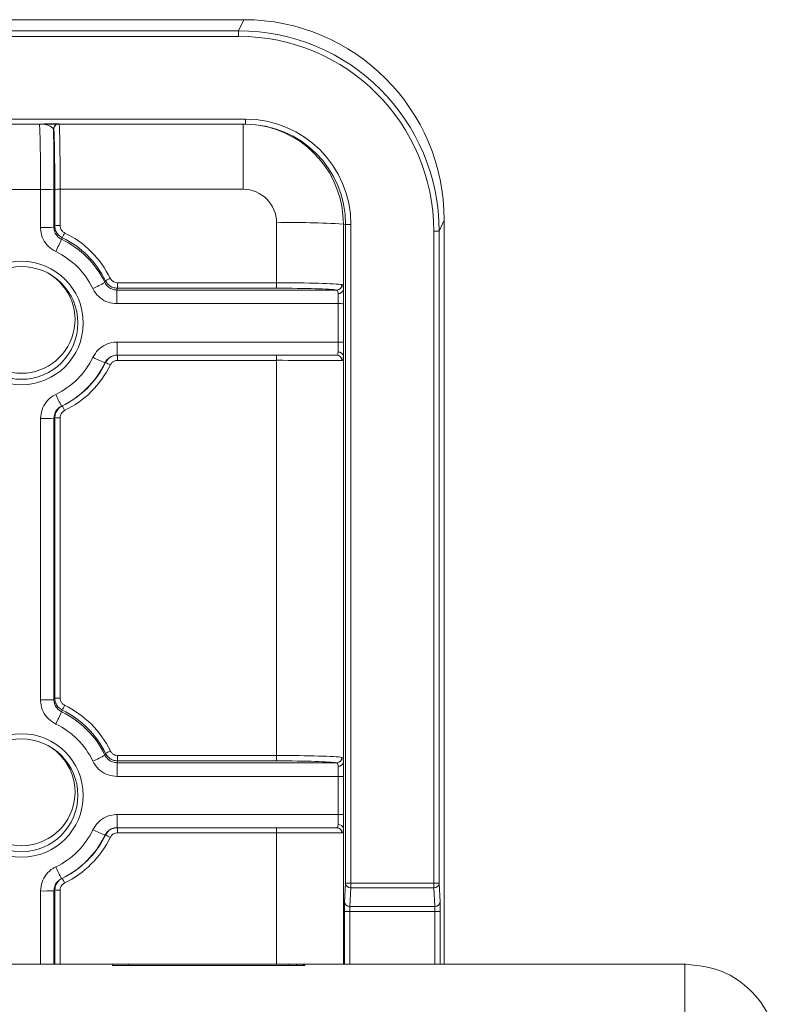
# Model space of a CAD drawing. Units: inches. Extents: x 0.7 to 21.3, y 0.7 to 16.3.
# Drawn here: x 6.5 to 7.2, y 13.3 to 14.2 of the extents above; entities that cross this region are included whole.
import ezdxf

# ---------------------------------------------------------------- set-up
doc = ezdxf.new("R2010")
doc.units = ezdxf.units.IN
doc.header["$MEASUREMENT"] = 0

msp = doc.modelspace()

# ---------------------------------------------------------------- linework, layer by layer
at = {"color": 7, "linetype": 'Continuous', "lineweight": 15}
for p, q in [((5.68153, 14.2259), (6.71649, 14.2259)), ((6.71166, 14.21552), (6.71649, 14.2259)), ((5.99014, 14.21552), (6.71166, 14.21552)), ((6.71166, 14.21552), (6.71166, 14.21033)), ((6.71166, 14.21033), (5.99014, 14.21033)), ((5.99014, 14.13297), (6.718, 14.13297)), ((6.718, 14.12816), (5.99014, 14.12816)), ((6.718, 14.12816), (6.718, 14.13297)), ((6.53875, 14.12348), (6.53849, 14.12344)), ((6.53894, 14.12224), (6.53893, 14.12234)), ((6.52645, 14.06707), (6.4907, 14.06707)), ((6.52645, 14.03152), (6.52645, 14.06707)), ((6.53894, 14.06732), (6.53894, 14.03177)), ((6.53974, 14.03318), (6.53974, 14.06714)), ((6.71591, 14.06724), (6.54473, 14.06724)), ((6.54473, 14.06724), (6.54473, 14.03328)), ((6.74715, 13.97984), (6.74715, 14.036)), ((6.90396, 14.03846), (6.89919, 14.0282)), ((6.90396, 14.03846), (6.90396, 13.34245)), ((6.53894, 14.03177), (6.53974, 14.03318)), ((6.8117, 14.03445), (6.80964, 14.03476)), ((6.80964, 14.03476), (6.80964, 13.97351)), ((6.81151, 13.41835), (6.8117, 14.03445)), ((6.8167, 14.03426), (6.81651, 13.41816)), ((6.89438, 13.41816), (6.89419, 14.02802)), ((6.89919, 14.0282), (6.89938, 13.41835)), ((6.59832, 13.97474), (6.59782, 13.97304)), ((6.59782, 13.96029), (6.59782, 13.97304)), ((6.59782, 13.97304), (6.80334, 13.97304)), ((6.59832, 13.97474), (6.59832, 13.97984)), ((6.59832, 13.97984), (6.74715, 13.97984)), ((6.74715, 13.97474), (6.59832, 13.97474)), ((6.74715, 13.97474), (6.74715, 13.97984)), ((6.80475, 13.96029), (6.59782, 13.96029)), ((6.80475, 13.9243), (6.80475, 13.96029)), ((6.80975, 13.9602), (6.80975, 13.9242)), ((6.59794, 13.9243), (6.80475, 13.9243)), ((6.59794, 13.91205), (6.59794, 13.9243)), ((6.80334, 13.91205), (6.59794, 13.91205)), ((6.74715, 13.90727), (6.59844, 13.90727)), ((6.74715, 13.53768), (6.74715, 13.90727)), ((6.80964, 13.91113), (6.80964, 13.53135)), ((6.5872, 13.90514), (6.58667, 13.90496)), ((6.55173, 13.86733), (6.55212, 13.86755)), ((6.52645, 13.58961), (6.52645, 13.85282)), ((6.53974, 13.85348), (6.53894, 13.85307)), ((6.53894, 13.85307), (6.53894, 13.58986)), ((6.53974, 13.59127), (6.53974, 13.85348)), ((6.54473, 13.85358), (6.54473, 13.59137)), ((6.53894, 13.58986), (6.53974, 13.59127)), ((6.59844, 13.53258), (6.59794, 13.53088)), ((6.59794, 13.53088), (6.59794, 13.51813)), ((6.59794, 13.53088), (6.80334, 13.53088)), ((6.59844, 13.53768), (6.74715, 13.53768)), ((6.59844, 13.53258), (6.59844, 13.53768)), ((6.74715, 13.53258), (6.59844, 13.53258)), ((6.74715, 13.53258), (6.74715, 13.53768)), ((6.80475, 13.51813), (6.59794, 13.51813)), ((6.80475, 13.48239), (6.80475, 13.51813)), ((6.80975, 13.51803), (6.80975, 13.48229)), ((6.59794, 13.48239), (6.80475, 13.48239)), ((6.59794, 13.47014), (6.59794, 13.48239)), ((6.80334, 13.47014), (6.59794, 13.47014)), ((6.74715, 13.46536), (6.59844, 13.46536)), ((6.55173, 13.42542), (6.55212, 13.42564)), ((6.53974, 13.41157), (6.53894, 13.41116)), ((6.81077, 13.40089), (6.81151, 13.41835)), ((6.81651, 13.41372), (6.81577, 13.39627)), ((6.81651, 13.41816), (6.89438, 13.41816)), ((6.81651, 13.41372), (6.81651, 13.41816)), ((6.89438, 13.41372), (6.81651, 13.41372)), ((6.89438, 13.41372), (6.89438, 13.41816)), ((6.89512, 13.39627), (6.89438, 13.41372)), ((6.89938, 13.41835), (6.90012, 13.40089)), ((6.89523, 13.39174), (6.81567, 13.39174)), ((6.81577, 13.39627), (6.89512, 13.39627)), ((6.60454, 13.34245), (5.0427, 13.34245)), ((6.60051, 13.34244), (5.04668, 13.34244)), ((6.59368, 13.3414), (6.59368, 13.34218)), ((6.60867, 13.34245), (6.75851, 13.34245)), ((6.60867, 13.3411), (6.60867, 13.34245)), ((6.75851, 13.3411), (6.60867, 13.3411)), ((6.75851, 13.3411), (6.60867, 13.3411)), ((6.75851, 13.3411), (6.75851, 13.34245)), ((6.75851, 13.3411), (6.75851, 13.3411)), ((7.12981, 13.34245), (6.7627, 13.34245)), ((7.12898, 13.34244), (6.76667, 13.34244)), ((6.77351, 13.34218), (6.77351, 13.3414)), ((7.12898, 13.28687), (7.12898, 13.34244))]:
    msp.add_line(p, q, dxfattribs=at)
at = {"color": 8, "linetype": 'Continuous', "lineweight": 15}
for p, q in [((6.71591, 14.12816), (6.71591, 14.06724)), ((6.59844, 13.91205), (6.59844, 13.90727)), ((6.74715, 13.91205), (6.74715, 13.90727)), ((6.59844, 13.47014), (6.59844, 13.46536)), ((6.74715, 13.47014), (6.74715, 13.46536)), ((6.74715, 13.34245), (6.74715, 13.46536)), ((6.80964, 13.46922), (6.80964, 13.34245)), ((6.52645, 13.34245), (6.52645, 13.41091)), ((6.53894, 13.41116), (6.53894, 13.34245)), ((6.53974, 13.34245), (6.53974, 13.41157)), ((6.54473, 13.41167), (6.54473, 13.34245)), ((6.81067, 13.34245), (6.81067, 13.39183)), ((6.81567, 13.39174), (6.81567, 13.34245)), ((6.89523, 13.34245), (6.89523, 13.39174)), ((6.90023, 13.39183), (6.90023, 13.34245)), ((6.60867, 13.3411), (6.60867, 13.3411))]:
    msp.add_line(p, q, dxfattribs=at)
at = {"color": 7, "linetype": 'Continuous', "lineweight": 15, "flags": 128}
for points in [[(6.54677, 14.02194), (6.54645, 14.02131), (6.54604, 14.02051)], [(6.58657, 13.9801), (6.58671, 13.98056), (6.58709, 13.98174)], [(6.54677, 13.58003), (6.54645, 13.57939), (6.54604, 13.5786)], [(6.58667, 13.53797), (6.58682, 13.53843), (6.5872, 13.53961)], [(6.5872, 13.46323), (6.58697, 13.46315), (6.58667, 13.46305)], [(6.59368, 13.3414), (6.59415, 13.34136), (6.59434, 13.34131)], [(6.77351, 13.3414), (6.77303, 13.34136), (6.77285, 13.34131)]]:
    msp.add_lwpolyline(points, dxfattribs=at)
at = {"color": 7, "linetype": 'Continuous', "lineweight": 15}
for centre, radius in [((6.50856, 13.94217), 0.05775), ((6.50856, 13.94227), 0.05275), ((6.50856, 13.50026), 0.05775), ((6.50856, 13.50036), 0.05275)]:
    msp.add_circle(centre, radius, dxfattribs=at)
at = {"color": 8, "linetype": 'Continuous', "lineweight": 15}
msp.add_arc((6.54349, 14.12344), 0.005, 109.31215, 179.98223, dxfattribs=at)
at = {"color": 7, "linetype": 'Continuous', "lineweight": 15}
for centre, radius, start, end in [((6.54375, 14.12348), 0.005, 110.62364, 179.98885), ((6.5295, 14.22891), 0.16186, 268.92047, 273.34644), ((6.54351, 14.00249), 0.06476, 88.92035, 93.34523), ((6.7624, 13.22681), 0.80933, 86.65386, 91.07976), ((6.5295, 14.19331), 0.16182, 268.91913, 273.34644), ((6.54351, 13.96861), 0.06468, 88.91768, 93.3479), ((6.69016, 13.95658), 0.15758, 153.64397, 155.49382), ((6.50858, 13.94342), 0.0924, 26.07812, 64.09296), ((6.81549, 14.06904), 0.0348, 263.74803, 271.99113), ((6.8954, 14.06284), 0.03484, 268.01493, 276.24924), ((6.18254, 14.18415), 0.39864, 333.93565, 335.76387), ((6.50858, 13.94241), 0.08661, 25.79327, 64.37866), ((6.50858, 13.94332), 0.08741, 26.07846, 64.09281), ((6.50858, 13.94216), 0.07412, 25.79374, 64.37842), ((6.50857, 13.94532), 0.05011, 179.99825, 60.1087), ((6.62316, 13.91674), 0.07434, 115.13319, 119.02079), ((6.49742, 14.14263), 0.18538, 294.84579, 298.74308), ((6.80324, 13.97802), 0.00499, 271.18081, 0.34), ((6.80515, 13.97434), 0.00457, 263.58586, 349.49122), ((6.80597, 13.89554), 0.06476, 86.65487, 91.07956), ((6.80597, 13.8595), 0.06482, 86.65661, 91.07782), ((6.50858, 13.94218), 0.07412, 295.62121, 334.36719), ((6.65329, 14.0654), 0.17371, 243.36363, 247.45199), ((6.80329, 13.90711), 0.00494, 359.55156, 89.37642), ((6.80511, 13.91039), 0.0046, 9.2669, 95.77395), ((6.50858, 13.94243), 0.08662, 295.62169, 334.36683), ((6.50858, 13.94344), 0.0924, 295.90727, 334.08103), ((6.50858, 13.94334), 0.0874, 299.87703, 334.08125), ((6.56012, 13.84087), 0.06973, 63.0824, 67.15584), ((6.85734, 14.02388), 0.3498, 205.12564, 207.13611), ((6.42392, 13.80094), 0.13842, 25.40651, 27.43884), ((6.5295, 14.01477), 0.16198, 268.92132, 273.34425), ((6.54352, 13.78878), 0.06481, 88.92371, 93.34523), ((6.5295, 13.7515), 0.16192, 268.92117, 273.34575), ((6.54352, 13.52648), 0.0649, 88.92492, 93.34067), ((6.68987, 13.5148), 0.15727, 153.64141, 155.49496), ((6.50858, 13.50151), 0.09241, 25.91926, 64.09264), ((6.18311, 13.74196), 0.398, 333.93418, 335.76533), ((6.50858, 13.5005), 0.08662, 25.63324, 64.37824), ((6.50858, 13.50141), 0.08741, 25.91915, 64.09239), ((6.50858, 13.50025), 0.07412, 25.63338, 64.37822), ((6.50857, 13.50341), 0.05011, 179.99818, 60.10877), ((6.6231, 13.47448), 0.07437, 114.9776, 118.86342), ((6.4981, 13.70052), 0.18512, 294.68394, 298.58657), ((6.80324, 13.53586), 0.00499, 271.18055, 0.34025), ((6.80515, 13.53218), 0.00457, 263.5937, 349.48773), ((6.80597, 13.45357), 0.06458, 86.64848, 91.08596), ((6.80597, 13.4175), 0.0649, 86.65944, 91.075), ((6.50858, 13.50027), 0.07412, 295.62178, 334.36662), ((6.65351, 13.62398), 0.17425, 243.36998, 247.44564), ((6.80329, 13.4652), 0.00494, 359.55255, 89.37375), ((6.80511, 13.46848), 0.0046, 9.26278, 95.77806), ((6.50858, 13.50052), 0.08662, 295.62153, 334.36658), ((6.50858, 13.50153), 0.0924, 295.90719, 334.08131), ((6.50858, 13.50143), 0.0874, 299.87681, 334.08125), ((6.56006, 13.39881), 0.0699, 63.08879, 67.15253), ((6.85771, 13.58216), 0.35023, 205.12748, 207.13548), ((6.42438, 13.35926), 0.13791, 25.40273, 27.44263), ((6.52949, 13.57302), 0.16214, 268.92287, 273.34136), ((6.54351, 13.34721), 0.06447, 88.91047, 93.35512), ((6.81531, 13.45297), 0.03483, 263.74785, 271.98459), ((6.81637, 13.41858), 0.00486, 182.73317, 271.6668), ((6.89558, 13.45297), 0.03483, 268.01545, 276.25211), ((6.89452, 13.41858), 0.00486, 268.3332, 357.26683), ((6.81563, 13.40113), 0.00486, 182.73299, 271.66698), ((6.89526, 13.40113), 0.00486, 268.3332, 357.26683), ((6.81444, 13.4563), 0.06458, 266.64848, 271.08596), ((6.89645, 13.4563), 0.06458, 268.91399, 273.35159), ((6.76709, 13.34087), 0.00162, 104.77649, 170.70553), ((6.76795, 13.28466), 0.05779, 84.48726, 91.26773), ((6.77351, 13.33968), 0.0025, 90.01328, 141.10466)]:
    msp.add_arc(centre, radius, start, end, dxfattribs=at)
for centre, major_axis, ratio, start_param, end_param in [((6.71643, 14.03841), (0.16531, 0.08858), 0.999634, 5.791421, 7.361913), ((6.71166, 14.02815), (0.18752, -0.00193), 0.99915, 0.01058, 1.581072), ((6.71166, 14.02796), (0.18253, 0), 0.999142, 0.000305, 1.570796), ((6.54373, 14.06598), (0.00002, 0.0625), 0.016055, 5.487548, 6.181863), ((6.71794, 14.03423), (0.08202, 0.05505), 0.999342, 5.692082, 7.262573), ((6.71794, 14.03442), (0.07818, 0.0518), 0.999306, 5.698037, 7.268529), ((6.53764, 14.06581), (0.00003, 0.075), 0.017452, 4.732524, 5.588815), ((6.53873, 14.06598), (0.00002, 0.0575), 0.017452, 4.732524, 6.285867), ((6.7159, 14.03473), (0.05811, 0.07357), 0.999864, 5.381169, 6.799511), ((6.7159, 14.03599), (0.02755, 0.01476), 0.999634, 5.791421, 7.361913), ((6.74715, 13.97758), (0.0625, 0), 0.036183, 0.213703, 1.570796), ((6.74715, 13.97258), (0.0575, 0), 0.037579, 0.213703, 1.570796), ((6.80944, 13.96055), (-0.00001, 0.0175), 0.017452, 4.692254, 5.546295), ((6.80444, 13.96055), (-0.00001, 0.0125), 0.024432, 4.692248, 5.546289), ((6.80444, 13.92455), (-0.00001, 0.0125), 0.024432, 3.838207, 4.692248), ((6.80944, 13.92455), (-0.00001, 0.0175), 0.017452, 3.838213, 4.692254), ((6.74715, 13.90702), (0.0625, 0), 0.004072, 0.213703, 1.570796), ((6.74715, 13.53541), (0.0625, 0), 0.036183, 0.213703, 1.570796), ((6.74715, 13.53042), (0.0575, 0), 0.037579, 0.213703, 1.570796), ((6.80944, 13.51839), (-0.00001, 0.0175), 0.017452, 4.692254, 5.546295), ((6.80444, 13.51839), (-0.00001, 0.0125), 0.024432, 4.692248, 5.546289), ((6.80444, 13.48264), (-0.00001, 0.0125), 0.024432, 3.838207, 4.692248), ((6.80944, 13.48264), (-0.00001, 0.0175), 0.017452, 3.838213, 4.692254), ((6.74715, 13.46511), (0.0625, 0), 0.004072, 0.213703, 1.570796), ((6.81084, 13.39163), (0, 0.01), 0.017452, 0.386612, 1.550661), ((6.90005, 13.39163), (0, 0.01), 0.017452, 4.732524, 5.896573), ((6.81584, 13.39163), (0, 0.005), 0.034903, 0.386594, 1.550643), ((6.89505, 13.39163), (0, 0.005), 0.034903, 4.732542, 5.896592), ((6.60869, 13.34218), (0.01501, 0), 0.020128, 2.147093, 3.141593), ((6.60869, 13.3414), (0.01501, 0), 0.020128, 3.141592, 4.711171), ((6.7585, 13.3414), (0.01501, 0), 0.020128, 4.713607, 6.283186)]:
    msp.add_ellipse(centre, major_axis=major_axis, ratio=ratio, start_param=start_param, end_param=end_param, dxfattribs=at)
at = {"color": 8, "linetype": 'Continuous', "lineweight": 15}
for centre, major_axis, ratio, start_param, end_param in [((6.52514, 14.06581), (0.00003, 0.0625), 0.020942, 4.732527, 6.213134), ((6.54373, 14.06598), (0.00002, 0.0625), 0.016055, 4.732523, 5.487548)]:
    msp.add_ellipse(centre, major_axis=major_axis, ratio=ratio, start_param=start_param, end_param=end_param, dxfattribs=at)
at = {"color": 7, "linetype": 'Continuous', "lineweight": 15}
for points, knots in [([(6.52516, 14.12831), (6.5252, 14.12831), (6.53101, 14.12834), (6.54045, 14.12838), (6.54275, 14.12842), (6.54349, 14.12844)], [0, 0, 0, 0, 0.00412, 0.678172, 1, 1, 1, 1]), ([(6.53849, 14.12344), (6.53795, 14.12424), (6.53686, 14.12582), (6.5316, 14.12778), (6.52752, 14.12833), (6.52519, 14.12831), (6.52516, 14.12831)], [0, 0, 0, 0, 0.306866, 0.609282, 0.995573, 1, 1, 1, 1]), ([(6.54063, 14.00899), (6.53822, 14.01046), (6.53338, 14.01339), (6.52852, 14.0205), (6.52661, 14.02687), (6.52648, 14.0306), (6.52645, 14.03152)], [0, 0, 0, 0, 0.300153, 0.600309, 0.900447, 1, 1, 1, 1]), ([(6.53894, 14.03177), (6.53896, 14.03131), (6.53902, 14.02944), (6.53998, 14.02626), (6.54241, 14.0227), (6.54483, 14.02124), (6.54604, 14.02051)], [0, 0, 0, 0, 0.099557, 0.399692, 0.699832, 1, 1, 1, 1]), ([(6.54677, 14.02194), (6.54557, 14.02268), (6.54316, 14.02416), (6.54075, 14.02773), (6.53981, 14.03089), (6.53975, 14.03274), (6.53974, 14.03318)], [0, 0, 0, 0, 0.301496, 0.602993, 0.904475, 1, 1, 1, 1]), ([(6.54473, 14.03328), (6.54474, 14.03301), (6.54478, 14.03191), (6.54534, 14.03001), (6.54679, 14.02786), (6.54823, 14.02698), (6.54896, 14.02654)], [0, 0, 0, 0, 0.0955154, 0.3969952, 0.698506, 1, 1, 1, 1]), ([(6.59832, 13.97474), (6.59691, 13.97488), (6.5941, 13.97515), (6.59037, 13.97731), (6.58815, 13.97974), (6.58729, 13.98136), (6.58709, 13.98174)], [0, 0, 0, 0, 0.302249, 0.604505, 0.90674, 1, 1, 1, 1]), ([(6.59158, 13.98404), (6.5917, 13.98381), (6.59222, 13.98284), (6.59355, 13.98138), (6.59579, 13.98008), (6.59747, 13.97992), (6.59832, 13.97984)], [0, 0, 0, 0, 0.093261, 0.395494, 0.697742, 1, 1, 1, 1]), ([(6.59782, 13.96029), (6.59501, 13.96057), (6.58938, 13.96112), (6.58192, 13.96544), (6.57746, 13.97033), (6.57574, 13.97361), (6.57531, 13.97441)], [0, 0, 0, 0, 0.3009066, 0.6018134, 0.9027008, 1, 1, 1, 1]), ([(6.58657, 13.9801), (6.58678, 13.9797), (6.58764, 13.97805), (6.58987, 13.97561), (6.5936, 13.97345), (6.59642, 13.97317), (6.59782, 13.97304)], [0, 0, 0, 0, 0.097302, 0.398194, 0.699081, 1, 1, 1, 1]), ([(6.80464, 13.9698), (6.80464, 13.96993), (6.8046, 13.97096), (6.80439, 13.97252), (6.80369, 13.97286), (6.80334, 13.97304)], [0, 0, 0, 0, 0.0671932, 0.5312557, 1, 1, 1, 1]), ([(6.80823, 13.97805), (6.80861, 13.97781), (6.80936, 13.97732), (6.8096, 13.97515), (6.80964, 13.97369), (6.80964, 13.97351)], [0, 0, 0, 0, 0.470478, 0.9337333, 1, 1, 1, 1]), ([(6.5754, 13.91012), (6.57687, 13.91253), (6.5798, 13.91737), (6.58692, 13.92222), (6.59329, 13.92414), (6.59701, 13.92427), (6.59794, 13.9243)], [0, 0, 0, 0, 0.3001519, 0.6003103, 0.9004485, 1, 1, 1, 1]), ([(6.59794, 13.91205), (6.59748, 13.91204), (6.59561, 13.91197), (6.59243, 13.91101), (6.58887, 13.90858), (6.58741, 13.90617), (6.58667, 13.90496)], [0, 0, 0, 0, 0.099557, 0.399695, 0.699838, 1, 1, 1, 1]), ([(6.5872, 13.90514), (6.58794, 13.90633), (6.58942, 13.90871), (6.59248, 13.91096), (6.59468, 13.91146), (6.5955, 13.91165)], [0, 0, 0, 0, 0.384405, 0.7688331, 1, 1, 1, 1]), ([(6.59844, 13.90727), (6.59817, 13.90727), (6.59707, 13.90723), (6.59517, 13.90667), (6.59302, 13.90522), (6.59214, 13.90378), (6.59169, 13.90305)], [0, 0, 0, 0, 0.095521, 0.397006, 0.698492, 1, 1, 1, 1]), ([(6.80334, 13.91205), (6.8034, 13.91205), (6.80385, 13.91207), (6.80446, 13.91263), (6.80458, 13.91419), (6.80464, 13.91496)], [0, 0, 0, 0, 0.070219, 0.537231, 1, 1, 1, 1]), ([(6.80964, 13.91113), (6.80958, 13.91005), (6.80944, 13.90786), (6.80879, 13.9071), (6.80829, 13.90708), (6.80823, 13.90707)], [0, 0, 0, 0, 0.4607531, 0.9298735, 1, 1, 1, 1]), ([(6.52645, 13.85282), (6.52672, 13.85563), (6.52727, 13.86125), (6.53159, 13.86871), (6.5365, 13.8732), (6.53981, 13.87492), (6.54063, 13.87535)], [0, 0, 0, 0, 0.300157, 0.60031, 0.900446, 1, 1, 1, 1]), ([(6.54604, 13.86433), (6.54563, 13.86412), (6.54397, 13.86326), (6.54152, 13.86101), (6.53936, 13.85728), (6.53908, 13.85447), (6.53894, 13.85307)], [0, 0, 0, 0, 0.099559, 0.399696, 0.699828, 1, 1, 1, 1]), ([(6.53974, 13.85348), (6.53987, 13.85489), (6.54015, 13.8577), (6.54231, 13.86143), (6.54475, 13.86366), (6.54638, 13.86452), (6.54677, 13.86472)], [0, 0, 0, 0, 0.301494, 0.602997, 0.904478, 1, 1, 1, 1]), ([(6.54896, 13.86033), (6.54872, 13.8602), (6.54774, 13.85969), (6.54628, 13.85835), (6.54498, 13.85611), (6.54482, 13.85443), (6.54473, 13.85358)], [0, 0, 0, 0, 0.095537, 0.397013, 0.698514, 1, 1, 1, 1]), ([(6.54063, 13.56708), (6.53822, 13.56855), (6.53338, 13.57148), (6.52852, 13.57859), (6.52661, 13.58496), (6.52648, 13.58869), (6.52645, 13.58961)], [0, 0, 0, 0, 0.300153, 0.600311, 0.900452, 1, 1, 1, 1]), ([(6.53894, 13.58986), (6.53896, 13.5894), (6.53902, 13.58753), (6.53998, 13.58435), (6.54241, 13.58079), (6.54483, 13.57933), (6.54604, 13.5786)], [0, 0, 0, 0, 0.099558, 0.399694, 0.699836, 1, 1, 1, 1]), ([(6.54677, 13.58003), (6.54557, 13.58077), (6.54316, 13.58225), (6.54075, 13.58582), (6.53981, 13.58898), (6.53975, 13.59083), (6.53974, 13.59127)], [0, 0, 0, 0, 0.301489, 0.602994, 0.904475, 1, 1, 1, 1]), ([(6.54473, 13.59137), (6.54474, 13.5911), (6.54478, 13.59), (6.54534, 13.5881), (6.54679, 13.58595), (6.54823, 13.58507), (6.54896, 13.58463)], [0, 0, 0, 0, 0.095514, 0.39699, 0.69851, 1, 1, 1, 1]), ([(6.59844, 13.53258), (6.59703, 13.53272), (6.59422, 13.53299), (6.59049, 13.53515), (6.58826, 13.53759), (6.5874, 13.53922), (6.5872, 13.53961)], [0, 0, 0, 0, 0.3014956, 0.602999, 0.904468, 1, 1, 1, 1]), ([(6.59169, 13.5419), (6.59182, 13.54166), (6.59233, 13.54068), (6.59367, 13.53922), (6.59591, 13.53792), (6.59759, 13.53776), (6.59844, 13.53768)], [0, 0, 0, 0, 0.095552, 0.397, 0.698515, 1, 1, 1, 1]), ([(6.59794, 13.51813), (6.59513, 13.51841), (6.58951, 13.51896), (6.58205, 13.52328), (6.57756, 13.52819), (6.57583, 13.53149), (6.5754, 13.53232)], [0, 0, 0, 0, 0.300156, 0.600306, 0.900447, 1, 1, 1, 1]), ([(6.58667, 13.53797), (6.58689, 13.53756), (6.58775, 13.5359), (6.58999, 13.53345), (6.59372, 13.53129), (6.59654, 13.53101), (6.59794, 13.53088)], [0, 0, 0, 0, 0.099556, 0.39969, 0.699831, 1, 1, 1, 1]), ([(6.80464, 13.52764), (6.80464, 13.52777), (6.8046, 13.5288), (6.80439, 13.53036), (6.80369, 13.5307), (6.80334, 13.53088)], [0, 0, 0, 0, 0.067214, 0.531262, 1, 1, 1, 1]), ([(6.80823, 13.53589), (6.80861, 13.53565), (6.80936, 13.53516), (6.8096, 13.53299), (6.80964, 13.53153), (6.80964, 13.53135)], [0, 0, 0, 0, 0.47048, 0.93374, 1, 1, 1, 1]), ([(6.5754, 13.46821), (6.57687, 13.47062), (6.5798, 13.47546), (6.58692, 13.48031), (6.59329, 13.48223), (6.59701, 13.48236), (6.59794, 13.48239)], [0, 0, 0, 0, 0.3001545, 0.6003113, 0.9004493, 1, 1, 1, 1]), ([(6.59794, 13.47014), (6.59748, 13.47013), (6.59561, 13.47006), (6.59243, 13.4691), (6.58887, 13.46667), (6.58741, 13.46426), (6.58667, 13.46305)], [0, 0, 0, 0, 0.099556, 0.399698, 0.699832, 1, 1, 1, 1]), ([(6.5872, 13.46323), (6.58794, 13.46442), (6.58942, 13.4668), (6.59248, 13.46905), (6.59468, 13.46955), (6.5955, 13.46974)], [0, 0, 0, 0, 0.384416, 0.768837, 1, 1, 1, 1]), ([(6.59844, 13.46536), (6.59817, 13.46536), (6.59707, 13.46532), (6.59517, 13.46476), (6.59302, 13.46331), (6.59214, 13.46187), (6.59169, 13.46114)], [0, 0, 0, 0, 0.0955229, 0.3970051, 0.6985037, 1, 1, 1, 1]), ([(6.80334, 13.47014), (6.8034, 13.47014), (6.80385, 13.47016), (6.80446, 13.47072), (6.80458, 13.47228), (6.80464, 13.47305)], [0, 0, 0, 0, 0.07022, 0.5372398, 1, 1, 1, 1]), ([(6.80964, 13.46922), (6.80958, 13.46814), (6.80944, 13.46595), (6.80879, 13.46519), (6.80829, 13.46517), (6.80823, 13.46516)], [0, 0, 0, 0, 0.460756, 0.929876, 1, 1, 1, 1]), ([(6.52645, 13.41091), (6.52672, 13.41372), (6.52727, 13.41934), (6.53159, 13.4268), (6.5365, 13.43129), (6.53981, 13.43301), (6.54063, 13.43344)], [0, 0, 0, 0, 0.300154, 0.600313, 0.90045, 1, 1, 1, 1]), ([(6.54604, 13.42242), (6.54563, 13.42221), (6.54397, 13.42134), (6.54152, 13.4191), (6.53936, 13.41537), (6.53908, 13.41256), (6.53894, 13.41116)], [0, 0, 0, 0, 0.099558, 0.399692, 0.699831, 1, 1, 1, 1]), ([(6.53974, 13.41157), (6.53987, 13.41298), (6.54015, 13.41579), (6.54231, 13.41952), (6.54475, 13.42175), (6.54638, 13.4226), (6.54677, 13.42281)], [0, 0, 0, 0, 0.301494, 0.602997, 0.904478, 1, 1, 1, 1]), ([(6.54896, 13.41841), (6.54872, 13.41829), (6.54774, 13.41777), (6.54628, 13.41644), (6.54498, 13.4142), (6.54482, 13.41251), (6.54473, 13.41167)], [0, 0, 0, 0, 0.0955348, 0.3970056, 0.6984852, 1, 1, 1, 1]), ([(6.60051, 13.34244), (6.60155, 13.34244), (6.60406, 13.34246), (6.60697, 13.34246), (6.60867, 13.34245)], [0, 0, 0, 0, 0.415348, 1, 1, 1, 1]), ([(6.75851, 13.34245), (6.75971, 13.34245), (6.76261, 13.34246), (6.76517, 13.34244), (6.76667, 13.34244)], [0, 0, 0, 0, 0.413438, 1, 1, 1, 1]), ([(7.12898, 13.34244), (7.13961, 13.34143), (7.16086, 13.33941), (7.18479, 13.32445), (7.19991, 13.30784), (7.20876, 13.29292), (7.21477, 13.27649), (7.21588, 13.26468), (7.21643, 13.25885)], [0, 0, 0, 0, 0.249717, 0.49908, 0.62853, 0.749499, 0.876291, 1, 1, 1, 1])]:
    msp.add_open_spline(points, degree=3, knots=knots, dxfattribs=at)

doc.saveas('drawing.dxf')
